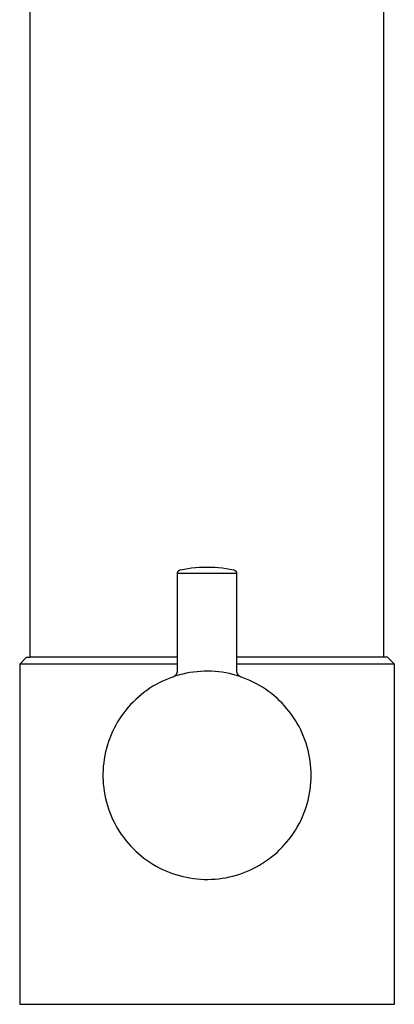
# Model space of a CAD drawing. Units: millimetres. Extents: x -261 to 261, y -364 to 364.
# Drawn here: x -55 to -1, y 80 to 222 of the extents above; entities that cross this region are included whole.
import ezdxf

# ---------------------------------------------------------------- set-up
doc = ezdxf.new("R2010")
doc.units = ezdxf.units.MM
doc.header["$MEASUREMENT"] = 0

msp = doc.modelspace()

# ---------------------------------------------------------------- linework, layer by layer
for p, q in [((-2.35, 130.25), (-2.35, 287.25)), ((-53.35, 130.25), (-53.35, 235.53)), ((-32.1, 142.44), (-32.09, 142.46)), ((-32.1, 142.43), (-32.1, 142.44)), ((-32.1, 142.41), (-32.1, 142.43)), ((-32.1, 142.39), (-32.1, 142.41)), ((-32.1, 142.38), (-32.1, 142.39)), ((-32.1, 142.36), (-32.1, 142.38)), ((-32.1, 128.37), (-32.1, 142.36)), ((-32.1, 142.36), (-32.1, 142.36)), ((-32.1, 142.36), (-32.1, 142.36)), ((-32.1, 142.36), (-32.1, 142.36)), ((-32.1, 142.36), (-32.1, 142.36)), ((-32.1, 142.36), (-32.1, 142.36)), ((-32.1, 142.36), (-32.07, 142.36)), ((-32.09, 142.48), (-32.08, 142.5)), ((-32.09, 142.46), (-32.09, 142.48)), ((-32.08, 142.51), (-32.07, 142.53)), ((-32.08, 142.5), (-32.08, 142.51)), ((-32.07, 142.55), (-32.06, 142.56)), ((-32.07, 142.53), (-32.07, 142.55)), ((-32.07, 142.36), (-31.96, 142.36)), ((-32.06, 142.56), (-32.05, 142.58)), ((-32.05, 142.58), (-32.04, 142.59)), ((-32.04, 142.61), (-32.03, 142.62)), ((-32.04, 142.59), (-32.04, 142.61)), ((-32.03, 142.62), (-32.02, 142.64)), ((-32.02, 142.64), (-32.01, 142.65)), ((-32.01, 142.65), (-32, 142.67)), ((-32, 142.67), (-31.99, 142.68)), ((-31.99, 142.68), (-31.97, 142.69)), ((-31.97, 142.69), (-31.96, 142.71)), ((-31.96, 142.71), (-31.95, 142.72)), ((-31.96, 142.36), (-31.49, 142.36)), ((-31.95, 142.72), (-31.94, 142.73)), ((-31.94, 142.73), (-31.92, 142.74)), ((-31.92, 142.74), (-31.91, 142.75)), ((-31.91, 142.75), (-31.9, 142.76)), ((-31.9, 142.76), (-31.88, 142.77)), ((-31.88, 142.77), (-31.87, 142.78)), ((-31.87, 142.78), (-31.85, 142.79)), ((-31.85, 142.79), (-31.84, 142.8)), ((-31.84, 142.8), (-31.82, 142.81)), ((-31.82, 142.81), (-31.81, 142.81)), ((-31.81, 142.81), (-31.79, 142.82)), ((-31.79, 142.82), (-31.77, 142.83)), ((-31.77, 142.83), (-31.76, 142.83)), ((-31.76, 142.83), (-31.74, 142.84)), ((-31.74, 142.84), (-31.72, 142.84)), ((-31.72, 142.84), (-31.71, 142.85)), ((-31.71, 142.85), (-31.16, 142.95)), ((-31.49, 142.36), (-29.89, 142.36)), ((-31.16, 142.95), (-30.62, 143.05)), ((-30.62, 143.05), (-30.07, 143.12)), ((-30.07, 143.12), (-29.51, 143.18)), ((-29.89, 142.36), (-24.12, 142.36)), ((-29.51, 143.18), (-28.96, 143.22)), ((-28.96, 143.22), (-28.41, 143.24)), ((-28.41, 143.24), (-27.85, 143.25)), ((-27.85, 143.25), (-27.3, 143.24)), ((-27.3, 143.24), (-26.74, 143.22)), ((-26.74, 143.22), (-26.19, 143.18)), ((-26.19, 143.18), (-25.64, 143.12)), ((-25.64, 143.12), (-25.09, 143.05)), ((-25.09, 143.05), (-24.54, 142.95)), ((-24.54, 142.95), (-24, 142.85)), ((-24.12, 142.36), (-23.73, 142.36)), ((-24, 142.85), (-23.98, 142.84)), ((-23.98, 142.84), (-23.97, 142.84)), ((-23.97, 142.84), (-23.95, 142.83)), ((-23.95, 142.83), (-23.93, 142.83)), ((-23.93, 142.83), (-23.92, 142.82)), ((-23.92, 142.82), (-23.9, 142.81)), ((-23.9, 142.81), (-23.88, 142.81)), ((-23.88, 142.81), (-23.87, 142.8)), ((-23.87, 142.8), (-23.85, 142.79)), ((-23.85, 142.79), (-23.84, 142.78)), ((-23.84, 142.78), (-23.82, 142.77)), ((-23.82, 142.77), (-23.81, 142.76)), ((-23.81, 142.76), (-23.8, 142.75)), ((-23.8, 142.75), (-23.78, 142.74)), ((-23.78, 142.74), (-23.77, 142.73)), ((-23.77, 142.73), (-23.76, 142.72)), ((-23.76, 142.72), (-23.74, 142.71)), ((-23.74, 142.71), (-23.73, 142.69)), ((-23.73, 142.69), (-23.72, 142.68)), ((-23.73, 142.36), (-23.63, 142.36)), ((-23.72, 142.68), (-23.71, 142.67)), ((-23.71, 142.67), (-23.7, 142.65)), ((-23.7, 142.65), (-23.69, 142.64)), ((-23.69, 142.64), (-23.68, 142.62)), ((-23.68, 142.62), (-23.67, 142.61)), ((-23.67, 142.61), (-23.66, 142.59)), ((-23.66, 142.59), (-23.65, 142.58)), ((-23.65, 142.58), (-23.65, 142.56)), ((-23.65, 142.56), (-23.64, 142.55)), ((-23.64, 142.55), (-23.63, 142.53)), ((-23.63, 142.53), (-23.63, 142.51)), ((-23.63, 142.51), (-23.62, 142.5)), ((-23.63, 142.36), (-23.61, 142.36)), ((-23.62, 142.5), (-23.62, 142.48)), ((-23.62, 142.48), (-23.61, 142.46)), ((-23.61, 142.46), (-23.61, 142.44)), ((-23.61, 142.44), (-23.61, 142.43)), ((-23.61, 142.43), (-23.61, 142.41)), ((-23.61, 142.41), (-23.6, 142.39)), ((-23.61, 142.36), (-23.6, 142.36)), ((-23.6, 142.39), (-23.6, 142.38)), ((-23.6, 142.38), (-23.6, 142.36)), ((-23.6, 142.36), (-23.6, 128.37)), ((-23.6, 142.36), (-23.6, 142.36)), ((-23.6, 142.36), (-23.6, 142.36)), ((-23.6, 142.36), (-23.6, 142.36)), ((-23.6, 142.36), (-23.6, 142.36)), ((-23.6, 142.36), (-23.6, 142.36)), ((-53.85, 130.25), (-54.85, 129.25)), ((-32.1, 129.25), (-54.85, 129.25)), ((-54.85, 129.25), (-54.85, 80.25)), ((-53.85, 130.25), (-53.35, 130.25)), ((-32.1, 130.25), (-53.35, 130.25)), ((-1.85, 130.25), (-23.6, 130.25)), ((-16.71, 129.25), (-23.6, 129.25)), ((-0.86, 129.25), (-16.71, 129.25)), ((-0.85, 129.25), (-1.85, 130.25)), ((-0.85, 80.25), (-0.85, 129.25)), ((-32.38, 127.68), (-32.36, 127.7)), ((-32.36, 127.7), (-32.33, 127.73)), ((-31.84, 127.71), (-32.34, 127.57)), ((-32.33, 127.73), (-32.31, 127.76)), ((-32.31, 127.76), (-32.29, 127.78)), ((-32.29, 127.78), (-32.27, 127.81)), ((-32.27, 127.81), (-32.25, 127.84)), ((-32.25, 127.84), (-32.24, 127.87)), ((-32.24, 127.87), (-32.22, 127.9)), ((-32.22, 127.9), (-32.2, 127.93)), ((-32.2, 127.93), (-32.19, 127.96)), ((-32.19, 127.96), (-32.17, 128)), ((-32.17, 128), (-32.16, 128.03)), ((-32.16, 128.03), (-32.15, 128.06)), ((-32.15, 128.06), (-32.14, 128.09)), ((-32.14, 128.09), (-32.13, 128.13)), ((-32.13, 128.13), (-32.12, 128.16)), ((-32.12, 128.19), (-32.11, 128.23)), ((-32.12, 128.16), (-32.12, 128.19)), ((-32.11, 128.3), (-32.1, 128.33)), ((-32.11, 128.26), (-32.11, 128.3)), ((-32.11, 128.23), (-32.11, 128.26)), ((-32.1, 128.33), (-32.1, 128.37)), ((-31.34, 127.84), (-31.84, 127.71)), ((-30.83, 127.96), (-31.34, 127.84)), ((-30.32, 128.05), (-30.83, 127.96)), ((-29.8, 128.13), (-30.32, 128.05)), ((-29.28, 128.18), (-29.8, 128.13)), ((-28.76, 128.23), (-29.28, 128.18)), ((-28.24, 128.25), (-28.76, 128.23)), ((-27.72, 128.25), (-28.24, 128.25)), ((-27.2, 128.24), (-27.72, 128.25)), ((-26.68, 128.21), (-27.2, 128.24)), ((-26.16, 128.16), (-26.68, 128.21)), ((-25.65, 128.09), (-26.16, 128.16)), ((-25.13, 128), (-25.65, 128.09)), ((-24.62, 127.9), (-25.13, 128)), ((-24.12, 127.78), (-24.62, 127.9)), ((-23.62, 127.64), (-24.12, 127.78)), ((-23.6, 128.37), (-23.6, 128.33)), ((-23.6, 128.33), (-23.6, 128.3)), ((-23.6, 128.3), (-23.6, 128.26)), ((-23.6, 128.26), (-23.59, 128.23)), ((-23.59, 128.23), (-23.59, 128.2)), ((-23.59, 128.2), (-23.58, 128.16)), ((-23.58, 128.16), (-23.57, 128.13)), ((-23.57, 128.13), (-23.57, 128.09)), ((-23.57, 128.09), (-23.56, 128.06)), ((-23.56, 128.06), (-23.54, 128.03)), ((-23.54, 128.03), (-23.53, 128)), ((-23.53, 128), (-23.52, 127.96)), ((-23.52, 127.96), (-23.5, 127.93)), ((-23.5, 127.93), (-23.49, 127.9)), ((-23.49, 127.9), (-23.47, 127.87)), ((-23.47, 127.87), (-23.45, 127.84)), ((-23.45, 127.84), (-23.44, 127.81)), ((-23.44, 127.81), (-23.42, 127.78)), ((-23.42, 127.78), (-23.4, 127.76)), ((-23.4, 127.76), (-23.37, 127.73)), ((-23.37, 127.73), (-23.35, 127.7)), ((-23.35, 127.7), (-23.33, 127.68)), ((-35.2, 126.33), (-35.65, 126.07)), ((-34.74, 126.58), (-35.2, 126.33)), ((-34.28, 126.81), (-34.74, 126.58)), ((-33.8, 127.02), (-34.28, 126.81)), ((-33.32, 127.22), (-33.8, 127.02)), ((-32.83, 127.4), (-33.32, 127.22)), ((-32.34, 127.57), (-32.83, 127.4)), ((-32.75, 127.43), (-32.72, 127.44)), ((-32.72, 127.44), (-32.69, 127.46)), ((-32.69, 127.46), (-32.66, 127.47)), ((-32.66, 127.47), (-32.63, 127.49)), ((-32.63, 127.49), (-32.6, 127.51)), ((-32.6, 127.51), (-32.57, 127.52)), ((-32.57, 127.52), (-32.54, 127.54)), ((-32.54, 127.54), (-32.51, 127.56)), ((-32.51, 127.56), (-32.48, 127.58)), ((-32.48, 127.58), (-32.46, 127.61)), ((-32.46, 127.61), (-32.43, 127.63)), ((-32.43, 127.63), (-32.4, 127.65)), ((-32.4, 127.65), (-32.38, 127.68)), ((-23.12, 127.49), (-23.62, 127.64)), ((-23.33, 127.68), (-23.3, 127.65)), ((-23.3, 127.65), (-23.28, 127.63)), ((-23.28, 127.63), (-23.25, 127.61)), ((-23.25, 127.61), (-23.23, 127.58)), ((-23.23, 127.58), (-23.2, 127.56)), ((-23.2, 127.56), (-23.17, 127.54)), ((-23.17, 127.54), (-23.14, 127.52)), ((-23.14, 127.52), (-23.11, 127.51)), ((-22.63, 127.31), (-23.12, 127.49)), ((-23.11, 127.51), (-23.08, 127.49)), ((-23.08, 127.49), (-23.05, 127.47)), ((-23.05, 127.47), (-23.02, 127.46)), ((-23.02, 127.46), (-22.99, 127.44)), ((-22.99, 127.44), (-22.96, 127.43)), ((-22.14, 127.12), (-22.63, 127.31)), ((-21.67, 126.92), (-22.14, 127.12)), ((-21.19, 126.69), (-21.67, 126.92)), ((-20.73, 126.45), (-21.19, 126.69)), ((-20.28, 126.2), (-20.73, 126.45)), ((-37.35, 124.86), (-37.75, 124.53)), ((-36.94, 125.19), (-37.35, 124.86)), ((-36.52, 125.49), (-36.94, 125.19)), ((-36.09, 125.79), (-36.52, 125.49)), ((-35.65, 126.07), (-36.09, 125.79)), ((-19.83, 125.93), (-20.28, 126.2)), ((-19.4, 125.64), (-19.83, 125.93)), ((-18.97, 125.34), (-19.4, 125.64)), ((-18.56, 125.03), (-18.97, 125.34)), ((-18.16, 124.7), (-18.56, 125.03)), ((-38.87, 123.44), (-39.21, 123.05)), ((-38.51, 123.81), (-38.87, 123.44)), ((-38.13, 124.18), (-38.51, 123.81)), ((-37.75, 124.53), (-38.13, 124.18)), ((-17.76, 124.35), (-18.16, 124.7)), ((-17.39, 124), (-17.76, 124.35)), ((-17.02, 123.63), (-17.39, 124)), ((-16.67, 123.24), (-17.02, 123.63)), ((-39.86, 122.24), (-40.17, 121.82)), ((-39.55, 122.65), (-39.86, 122.24)), ((-39.21, 123.05), (-39.55, 122.65)), ((-16.33, 122.85), (-16.67, 123.24)), ((-16, 122.44), (-16.33, 122.85)), ((-15.69, 122.03), (-16, 122.44)), ((-15.39, 121.6), (-15.69, 122.03)), ((-40.73, 120.94), (-40.99, 120.49)), ((-40.46, 121.38), (-40.73, 120.94)), ((-40.17, 121.82), (-40.46, 121.38)), ((-15.11, 121.16), (-15.39, 121.6)), ((-14.84, 120.72), (-15.11, 121.16)), ((-14.59, 120.26), (-14.84, 120.72)), ((-41.46, 119.56), (-41.67, 119.08)), ((-41.24, 120.03), (-41.46, 119.56)), ((-40.99, 120.49), (-41.24, 120.03)), ((-14.35, 119.79), (-14.59, 120.26)), ((-14.14, 119.32), (-14.35, 119.79)), ((-13.93, 118.84), (-14.14, 119.32)), ((-42.04, 118.11), (-42.2, 117.62)), ((-41.87, 118.6), (-42.04, 118.11)), ((-41.67, 119.08), (-41.87, 118.6)), ((-13.75, 118.36), (-13.93, 118.84)), ((-13.58, 117.86), (-13.75, 118.36)), ((-13.43, 117.37), (-13.58, 117.86)), ((-42.47, 116.61), (-42.58, 116.1)), ((-42.35, 117.11), (-42.47, 116.61)), ((-42.2, 117.62), (-42.35, 117.11)), ((-13.29, 116.86), (-13.43, 117.37)), ((-13.18, 116.35), (-13.29, 116.86)), ((-13.08, 115.84), (-13.18, 116.35)), ((-42.74, 115.07), (-42.8, 114.55)), ((-42.67, 115.59), (-42.74, 115.07)), ((-42.58, 116.1), (-42.67, 115.59)), ((-13, 115.33), (-13.08, 115.84)), ((-12.93, 114.81), (-13, 115.33)), ((-42.83, 114.03), (-42.85, 113.51)), ((-42.85, 113.51), (-42.85, 112.99)), ((-42.8, 114.55), (-42.83, 114.03)), ((-12.89, 114.29), (-12.93, 114.81)), ((-12.86, 113.77), (-12.89, 114.29)), ((-12.85, 113.25), (-12.86, 113.77)), ((-42.85, 112.99), (-42.83, 112.47)), ((-42.83, 112.47), (-42.8, 111.95)), ((-12.93, 111.69), (-12.89, 112.21)), ((-12.89, 112.21), (-12.86, 112.73)), ((-12.86, 112.73), (-12.85, 113.25)), ((-42.8, 111.95), (-42.74, 111.44)), ((-42.74, 111.44), (-42.67, 110.92)), ((-42.67, 110.92), (-42.58, 110.41)), ((-13.18, 110.15), (-13.08, 110.66)), ((-13.08, 110.66), (-13, 111.18)), ((-13, 111.18), (-12.93, 111.69)), ((-42.58, 110.41), (-42.47, 109.9)), ((-42.47, 109.9), (-42.35, 109.39)), ((-42.35, 109.39), (-42.2, 108.89)), ((-13.43, 109.14), (-13.29, 109.64)), ((-13.29, 109.64), (-13.18, 110.15)), ((-42.2, 108.89), (-42.04, 108.4)), ((-42.04, 108.4), (-41.87, 107.91)), ((-41.87, 107.91), (-41.67, 107.42)), ((-13.93, 107.66), (-13.75, 108.15)), ((-13.75, 108.15), (-13.58, 108.64)), ((-13.58, 108.64), (-13.43, 109.14)), ((-41.67, 107.42), (-41.46, 106.95)), ((-41.46, 106.95), (-41.24, 106.48)), ((-41.24, 106.48), (-40.99, 106.02)), ((-14.59, 106.25), (-14.35, 106.71)), ((-14.35, 106.71), (-14.14, 107.18)), ((-14.14, 107.18), (-13.93, 107.66)), ((-40.99, 106.02), (-40.73, 105.57)), ((-40.73, 105.57), (-40.46, 105.12)), ((-40.46, 105.12), (-40.17, 104.69)), ((-15.39, 104.91), (-15.11, 105.34)), ((-15.11, 105.34), (-14.84, 105.79)), ((-14.84, 105.79), (-14.59, 106.25)), ((-40.17, 104.69), (-39.86, 104.27)), ((-39.86, 104.27), (-39.55, 103.86)), ((-39.55, 103.86), (-39.21, 103.46)), ((-16.67, 103.26), (-16.33, 103.66)), ((-16.33, 103.66), (-16, 104.06)), ((-16, 104.06), (-15.69, 104.48)), ((-15.69, 104.48), (-15.39, 104.91)), ((-39.21, 103.46), (-38.87, 103.07)), ((-38.87, 103.07), (-38.51, 102.69)), ((-38.51, 102.69), (-38.13, 102.33)), ((-38.13, 102.33), (-37.75, 101.98)), ((-18.16, 101.81), (-17.76, 102.15)), ((-17.76, 102.15), (-17.39, 102.51)), ((-17.39, 102.51), (-17.02, 102.88)), ((-17.02, 102.88), (-16.67, 103.26)), ((-37.75, 101.98), (-37.35, 101.64)), ((-37.35, 101.64), (-36.94, 101.32)), ((-36.94, 101.32), (-36.52, 101.01)), ((-36.52, 101.01), (-36.09, 100.72)), ((-19.83, 100.58), (-19.4, 100.86)), ((-19.4, 100.86), (-18.97, 101.16)), ((-18.97, 101.16), (-18.56, 101.48)), ((-18.56, 101.48), (-18.16, 101.81)), ((-36.09, 100.72), (-35.65, 100.44)), ((-35.65, 100.44), (-35.2, 100.18)), ((-35.2, 100.18), (-34.74, 99.93)), ((-34.74, 99.93), (-34.28, 99.7)), ((-34.28, 99.7), (-33.8, 99.48)), ((-33.8, 99.48), (-33.32, 99.29)), ((-22.63, 99.19), (-22.14, 99.38)), ((-22.14, 99.38), (-21.67, 99.59)), ((-21.67, 99.59), (-21.19, 99.81)), ((-21.19, 99.81), (-20.73, 100.05)), ((-20.73, 100.05), (-20.28, 100.31)), ((-20.28, 100.31), (-19.83, 100.58)), ((-33.32, 99.29), (-32.83, 99.1)), ((-32.83, 99.1), (-32.34, 98.94)), ((-32.34, 98.94), (-31.84, 98.79)), ((-31.84, 98.79), (-31.34, 98.66)), ((-31.34, 98.66), (-30.83, 98.55)), ((-30.83, 98.55), (-30.32, 98.46)), ((-30.32, 98.46), (-29.8, 98.38)), ((-29.8, 98.38), (-29.28, 98.32)), ((-29.28, 98.32), (-28.76, 98.28)), ((-28.76, 98.28), (-28.24, 98.26)), ((-28.24, 98.26), (-27.72, 98.25)), ((-27.72, 98.25), (-27.2, 98.27)), ((-27.2, 98.27), (-26.68, 98.3)), ((-26.68, 98.3), (-26.16, 98.35)), ((-26.16, 98.35), (-25.65, 98.42)), ((-25.65, 98.42), (-25.13, 98.5)), ((-25.13, 98.5), (-24.62, 98.6)), ((-24.62, 98.6), (-24.12, 98.73)), ((-24.12, 98.73), (-23.62, 98.86)), ((-23.62, 98.86), (-23.12, 99.02)), ((-23.12, 99.02), (-22.63, 99.19)), ((-54.85, 80.25), (-0.85, 80.25))]:
    msp.add_line(p, q)

doc.saveas('drawing.dxf')
